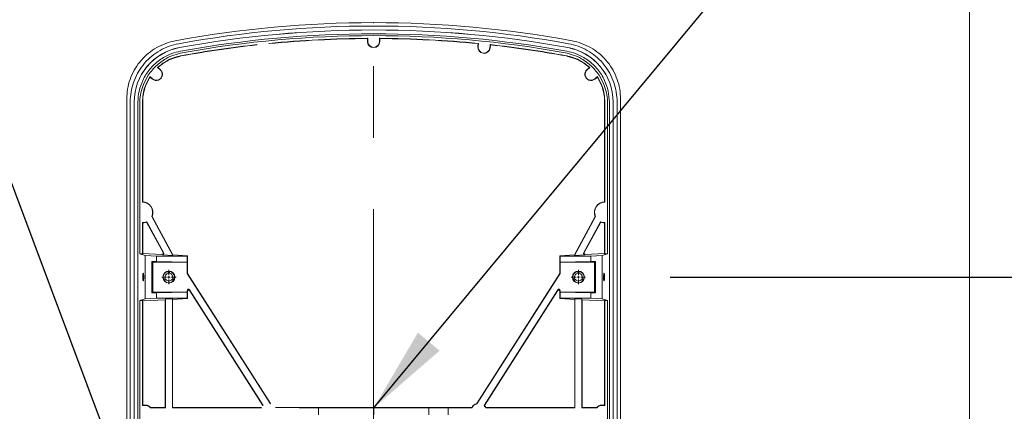
# Model space of a CAD drawing. Units: inches. Extents: x -0.3 to 10.1, y -0.2 to 7.6.
# Drawn here: x 7 to 8.4, y 5.6 to 6.1 of the extents above; entities that cross this region are included whole.
import ezdxf

# ---------------------------------------------------------------- set-up
doc = ezdxf.new("R2010")
doc.units = ezdxf.units.IN
doc.header["$LTSCALE"] = 0.64
doc.header["$MEASUREMENT"] = 0
doc.linetypes.add('CENTERX2', pattern=[0.8, 0.5, -0.1, 0.1, -0.1])
doc.layers.get('0').update_dxf_attribs({"color": 1})
doc.layers.add('DIM', color=4, linetype='Continuous', lineweight=15)
doc.layers.add('TXT', color=4, linetype='Continuous')
doc.styles.add('ARIAL', font='ARIAL.TTF')
doc.styles.add('SLDTEXTSTYLE1', font='ARIAL.TTF', dxfattribs={"width": 0.948})
doc.dimstyles.new('SLDDIMSTYLE1', dxfattribs={"dimtxt": 0.12, "dimasz": 0.12, "dimexe": 0, "dimexo": 0.0625, "dimgap": 0.03, "dimtad": 0, "dimtih": 1, "dimtoh": 1, "dimdec": 3, "dimlfac": 16, "dimrnd": 1e-09, "dimzin": 12, "dimdsep": 46, "dimlunit": 5, "dimtxsty": 'SLDTEXTSTYLE1', "dimsah": 1, "dimcen": 0.09, "dimadec": 0, "dimazin": 3, "dimtfac": 1, "dimtdec": 3, "dimtofl": 0, "dimtmove": 0, "dimatfit": 3, "dimfxl": 0, "dimfrac": 2, "dimtolj": 1, "dimtzin": 12, "dimarcsym": 0})
doc.dimstyles.new('SLDDIMSTYLE3', dxfattribs={"dimtxt": 0.12, "dimasz": 0.12, "dimexe": 0, "dimexo": 0.0625, "dimgap": 0.03, "dimtad": 0, "dimtih": 1, "dimtoh": 1, "dimdec": 3, "dimlfac": 16, "dimrnd": 1e-09, "dimzin": 12, "dimdsep": 46, "dimlunit": 5, "dimtxsty": 'SLDTEXTSTYLE1', "dimsah": 1, "dimcen": 0.09, "dimadec": 0, "dimazin": 3, "dimtfac": 1, "dimtdec": 3, "dimtofl": 0, "dimtmove": 0, "dimatfit": 3, "dimfxl": 0, "dimfrac": 2, "dimtolj": 1, "dimtzin": 12, "dimarcsym": 0})
doc.dimstyles.get("Standard").update_dxf_attribs({"dimtxt": 0.12, "dimasz": 0.12, "dimexe": 0.12, "dimexo": 0.12, "dimgap": 0.12, "dimtad": 0, "dimtih": 1, "dimtoh": 1, "dimdec": 4, "dimlfac": 12, "dimzin": 4, "dimdsep": 46, "dimlunit": 5, "dimtxsty": 'ARIAL', "dimcen": 0.06, "dimclrd": 256, "dimclre": 256, "dimclrt": 256, "dimadec": 1, "dimazin": 1, "dimtm": 1e-09, "dimtfac": 1, "dimtdec": 4, "dimtofl": 0, "dimtmove": 0, "dimatfit": 3, "dimfxl": 0, "dimtolj": 1, "dimtzin": 4, "dimlwd": 25, "dimlwe": 25, "dimarcsym": 0})

# ---------------------------------------------------------------- blocks, each defined once
blk = doc.blocks.new('SW_CENTERMARKSYMBOL_2')
at = {"color": 0, "linetype": 'Continuous', "lineweight": 0}
for p, q in [((-0.0033, 0), (-0.01, 0)), ((0, 0), (-0.0017, 0)), ((0, 0.0033), (0, 0.01)), ((0, 0), (0, 0.0017)), ((0, 0), (0, -0.0017)), ((0, 0), (0.0017, 0)), ((0.0033, 0), (0.01, 0)), ((0, -0.0033), (0, -0.01))]:
    blk.add_line(p, q, dxfattribs=at)
blk = doc.blocks.new('SW_CENTERMARKSYMBOL_1')
at = {"color": 0, "linetype": 'Continuous', "lineweight": 0}
for p, q in [((-0.0033, 0), (-0.01, 0)), ((0, 0), (-0.0017, 0)), ((0, 0.0033), (0, 0.01)), ((0, 0), (0, 0.0017)), ((0, 0), (0, -0.0017)), ((0, 0), (0.0017, 0)), ((0.0033, 0), (0.01, 0)), ((0, -0.0033), (0, -0.01))]:
    blk.add_line(p, q, dxfattribs=at)
blk = doc.blocks.new('*D393')
at = {"layer": 'Defpoints', "color": 0}
for p in [(7.8022, 5.7857), (9.365, 5.7857), (7.8022, 5.0357)]:
    blk.add_point(p, dxfattribs=at)
at = {"layer": 'DIM', "color": 1, "lineweight": 25}
for p, q in [((9.365, 5.9057), (9.365, 6.0257)), ((7.9222, 5.7857), (9.485, 5.7857)), ((7.9222, 5.0357), (9.485, 5.0357)), ((9.365, 4.9157), (9.365, 4.7957))]:
    blk.add_line(p, q, dxfattribs=at)
at = {"layer": 'DIM', "color": 1}
for points in [[(9.345, 5.9057), (9.385, 5.9057), (9.365, 5.7857)], [(9.385, 4.9157), (9.345, 4.9157), (9.365, 5.0357)]]:
    blk.add_solid(points, dxfattribs=at)
at = {"layer": 'DIM', "insert": (9.365, 5.4005), "char_height": 0.12, "attachment_point": 5, "style": 'ARIAL'}
blk.add_mtext('\\A1;9"\\P [229mm]', dxfattribs=at)
blk = doc.blocks.new('*D407')
at = {"layer": 'Defpoints', "color": 0}
for p in [(7.5728, 5.4107), (7.5528, 5.0357), (8.6763, 5.0357)]:
    blk.add_point(p, dxfattribs=at)
at = {"layer": 'DIM', "color": 1, "lineweight": 25}
for p, q in [((8.6763, 5.5307), (8.6763, 5.6507)), ((7.6928, 5.4107), (8.7963, 5.4107)), ((7.6728, 5.0357), (8.7963, 5.0357)), ((8.6763, 4.9157), (8.6763, 4.7957))]:
    blk.add_line(p, q, dxfattribs=at)
at = {"layer": 'DIM', "color": 1}
for points in [[(8.6563, 5.5307), (8.6963, 5.5307), (8.6763, 5.4107)], [(8.6963, 4.9157), (8.6563, 4.9157), (8.6763, 5.0357)]]:
    blk.add_solid(points, dxfattribs=at)
at = {"layer": 'DIM', "insert": (8.6763, 5.2232), "char_height": 0.12, "attachment_point": 5, "style": 'ARIAL'}
blk.add_mtext('\\A1;4 1/2"\\P [114mm]', dxfattribs=at)

msp = doc.modelspace()

# ---------------------------------------------------------------- linework, layer by layer
at = {"color": 7, "linetype": 'Continuous', "lineweight": 15}
for p, q in [((8.3407393, 1.9523531), (8.3407393, 6.9523529)), ((7.4988131, 6.1191455), (7.4991768, 6.1195112)), ((7.4988131, 6.1150497), (7.4988131, 6.1191455)), ((7.4991768, 6.1195112), (7.4991768, 6.1150497)), ((7.5156351, 6.1150497), (7.5156351, 6.1195112)), ((7.5156351, 6.1195112), (7.5159988, 6.1191455)), ((7.5159988, 6.1191455), (7.5159988, 6.1150497)), ((7.6531458, 6.1079587), (7.6535682, 6.1120329)), ((7.6539676, 6.112359), (7.6535075, 6.1079214)), ((7.6535682, 6.1120329), (7.6539676, 6.112359)), ((7.669878, 6.1062239), (7.6703382, 6.1106616)), ((7.6706622, 6.1102604), (7.6702398, 6.1061864)), ((7.6703382, 6.1106616), (7.6706622, 6.1102604)), ((7.1986923, 6.0812524), (7.1944343, 6.0765814)), ((7.202661, 6.0804964), (7.2026608, 6.0804962)), ((7.2086144, 6.0755227), (7.2049775, 6.0785612)), ((7.205528, 6.0785751), (7.2088476, 6.0758017)), ((7.8059644, 6.0758017), (7.8092839, 6.0785751)), ((7.8098345, 6.0785612), (7.8061975, 6.0755227)), ((7.8121511, 6.0804962), (7.8121509, 6.0804964)), ((7.8161196, 6.0812524), (7.8203777, 6.0765814)), ((7.1921114, 6.0678686), (7.1921089, 6.0678658)), ((7.1921089, 6.0678658), (7.1921093, 6.0678655)), ((7.1921089, 6.0678658), (7.192109, 6.0678658)), ((7.1921114, 6.0678686), (7.192109, 6.0678658)), ((7.192109, 6.0678658), (7.1921093, 6.0678655)), ((7.1944232, 6.0659323), (7.1980624, 6.0628921)), ((7.1978293, 6.062613), (7.1945077, 6.0653879)), ((7.8167495, 6.0628921), (7.8203887, 6.0659323)), ((7.8203043, 6.0653879), (7.8169827, 6.062613)), ((7.822703, 6.0678658), (7.8227005, 6.0678686)), ((7.8227029, 6.0678658), (7.8227005, 6.0678686)), ((7.8227026, 6.0678655), (7.822703, 6.0678658)), ((7.8227026, 6.0678655), (7.8227029, 6.0678658)), ((7.822703, 6.0678658), (7.8227029, 6.0678658)), ((7.1620611, 4.7953551), (7.1620611, 6.0345782)), ((7.8527508, 4.7953551), (7.8527508, 6.0345782)), ((7.1668702, 6.0305737), (7.1668702, 4.7960387)), ((7.1723418, 4.7960823), (7.1723418, 6.0303177)), ((7.1723854, 4.7960823), (7.1723854, 6.0303177)), ((7.177672, 6.0301876), (7.177672, 4.9602606)), ((7.18023, 6.0280524), (7.18023, 5.8184333)), ((7.183975, 5.8905188), (7.183975, 6.0301876)), ((7.1843387, 6.0301876), (7.1843387, 5.8908779)), ((7.8304733, 6.0301876), (7.8304733, 5.8908779)), ((7.8308369, 5.8905188), (7.8308369, 6.0301876)), ((7.8345819, 6.0280524), (7.8345819, 5.8184333)), ((7.8371399, 6.0301876), (7.8371399, 4.9602606)), ((7.8424265, 4.7960823), (7.8424265, 6.0303177)), ((7.8424701, 4.7960823), (7.8424701, 6.0303177)), ((7.8479418, 6.0305737), (7.8479418, 4.7960387)), ((7.183975, 5.8905188), (7.1843387, 5.8908779)), ((7.8304733, 5.8908779), (7.8308369, 5.8905188)), ((7.1970283, 5.8703001), (7.1974332, 5.8703161)), ((7.2264442, 5.8160099), (7.1970283, 5.8703001)), ((7.1974332, 5.8703161), (7.2264636, 5.8167373)), ((7.8173787, 5.8703161), (7.7883483, 5.8167373)), ((7.7883677, 5.8160099), (7.8177837, 5.8703001)), ((7.8173787, 5.8703161), (7.8177837, 5.8703001)), ((7.183975, 5.8182369), (7.183975, 5.861873)), ((7.1843387, 5.8615138), (7.183975, 5.861873)), ((7.1843387, 5.8615138), (7.1843387, 5.8189464)), ((7.1897228, 5.8626807), (7.1898831, 5.8631483)), ((7.2128534, 5.8199907), (7.1897228, 5.8626807)), ((7.1898831, 5.8631483), (7.2136853, 5.8192186)), ((7.8249288, 5.8631483), (7.8011266, 5.8192186)), ((7.8019585, 5.8199907), (7.8250891, 5.8626807)), ((7.8249288, 5.8631483), (7.8250891, 5.8626807)), ((7.8308369, 5.861873), (7.8304733, 5.8615138)), ((7.8304733, 5.8615138), (7.8304733, 5.8189464)), ((7.8308369, 5.8182369), (7.8308369, 5.861873)), ((7.18023, 5.8184333), (7.187904, 5.8158453)), ((7.183975, 5.8182369), (7.18023, 5.8184333)), ((7.1843387, 5.8189464), (7.183975, 5.8182369)), ((7.2113022, 5.8175324), (7.1843387, 5.8189464)), ((7.187904, 5.8158453), (7.187904, 5.7555272)), ((7.187904, 5.8158453), (7.203529, 5.8150259)), ((7.203529, 5.8150259), (7.203529, 5.8076105)), ((7.203529, 5.8150259), (7.2466163, 5.8149332)), ((7.2264442, 5.8160099), (7.2121341, 5.8167603)), ((7.2264636, 5.8167373), (7.2264442, 5.8160099)), ((7.2469893, 5.815661), (7.2264636, 5.8167373)), ((7.2469893, 5.815661), (7.2466163, 5.8149332)), ((7.2466163, 5.8149332), (7.2466163, 5.8065289)), ((7.2469893, 5.7908946), (7.2469893, 5.815661)), ((7.7678226, 5.815661), (7.7883483, 5.8167373)), ((7.7678226, 5.815661), (7.7681956, 5.8149332)), ((7.7678226, 5.7908946), (7.7678226, 5.815661)), ((7.8112829, 5.8150259), (7.7681956, 5.8149332)), ((7.7681956, 5.8149332), (7.7681956, 5.8065289)), ((7.7883483, 5.8167373), (7.7883677, 5.8160099)), ((7.7883677, 5.8160099), (7.8026778, 5.8167603)), ((7.8035098, 5.8175324), (7.8304733, 5.8189464)), ((7.8269079, 5.8158453), (7.8112829, 5.8150259)), ((7.8112829, 5.8150259), (7.8112829, 5.8076105)), ((7.8345819, 5.8184333), (7.8269079, 5.8158453)), ((7.8269079, 5.8158453), (7.8269079, 5.7555272)), ((7.8304733, 5.8189464), (7.8308369, 5.8182369)), ((7.8308369, 5.8182369), (7.8345819, 5.8184333)), ((7.1983207, 5.8065197), (7.1972298, 5.8076105)), ((7.1972298, 5.8076105), (7.203529, 5.8076105)), ((7.1972298, 5.763762), (7.1972298, 5.8076105)), ((7.1983207, 5.8065197), (7.2466256, 5.8065197)), ((7.1983207, 5.7648529), (7.1983207, 5.8065197)), ((7.2466163, 5.8065289), (7.203529, 5.8076105)), ((7.2466256, 5.8065197), (7.2466163, 5.8065289)), ((7.2466256, 5.8065197), (7.2466256, 5.7907884)), ((7.7681863, 5.8065197), (7.7681956, 5.8065289)), ((7.8164912, 5.8065197), (7.7681863, 5.8065197)), ((7.7681863, 5.8065197), (7.7681863, 5.7907884)), ((7.7681956, 5.8065289), (7.8112829, 5.8076105)), ((7.8175821, 5.8076105), (7.8112829, 5.8076105)), ((7.8164912, 5.8065197), (7.8175821, 5.8076105)), ((7.8164912, 5.7648529), (7.8164912, 5.8065197)), ((7.8175821, 5.763762), (7.8175821, 5.8076105)), ((7.2201143, 5.793452), (7.2201143, 5.7910385)), ((7.221781, 5.7935011), (7.221781, 5.7910385)), ((7.2469893, 5.7908946), (7.2466256, 5.7907884)), ((7.3629634, 5.6086944), (7.2466256, 5.7907884)), ((7.2469893, 5.7908946), (7.3631928, 5.6090108)), ((7.7678226, 5.7908946), (7.6516191, 5.6090108)), ((7.6518485, 5.6086944), (7.7681863, 5.7907884)), ((7.7678226, 5.7908946), (7.7681863, 5.7907884)), ((7.793031, 5.7935379), (7.793031, 5.7910385)), ((7.7946976, 5.793452), (7.7946976, 5.7910385)), ((7.2137566, 5.7824968), (7.2158958, 5.7837318)), ((7.2146096, 5.7810648), (7.2167292, 5.7822885)), ((7.2272592, 5.78108), (7.2251661, 5.7822885)), ((7.2281294, 5.7825022), (7.2259994, 5.7837318)), ((7.7866074, 5.7824588), (7.7888125, 5.7837318)), ((7.7875527, 5.78108), (7.7896458, 5.7822885)), ((7.8002023, 5.7810648), (7.7980828, 5.7822885)), ((7.801046, 5.7825022), (7.7989161, 5.7837318)), ((7.1983207, 5.7648529), (7.1972298, 5.763762)), ((7.1972298, 5.763762), (7.203529, 5.763762)), ((7.2466256, 5.7648529), (7.1983207, 5.7648529)), ((7.203529, 5.763762), (7.2466163, 5.7648435)), ((7.203529, 5.763762), (7.203529, 5.7563465)), ((7.2466256, 5.7648529), (7.2466163, 5.7648435)), ((7.2466163, 5.7648435), (7.2466163, 5.7564393)), ((7.2466256, 5.7670879), (7.2466256, 5.7648529)), ((7.2469893, 5.7557116), (7.2469893, 5.7658433)), ((7.2496963, 5.7679851), (7.3530518, 5.6062114)), ((7.3525823, 5.6062708), (7.25006, 5.7667405)), ((7.7651156, 5.7679851), (7.6617601, 5.6062114)), ((7.6622296, 5.6062708), (7.7647519, 5.7667405)), ((7.7678226, 5.7557116), (7.7678226, 5.7658433)), ((7.7681863, 5.7670879), (7.7681863, 5.7648529)), ((7.7681863, 5.7648529), (7.7681956, 5.7648435)), ((7.7681863, 5.7648529), (7.8164912, 5.7648529)), ((7.8112829, 5.763762), (7.7681956, 5.7648435)), ((7.7681956, 5.7648435), (7.7681956, 5.7564393)), ((7.8112829, 5.763762), (7.8112829, 5.7563465)), ((7.8175821, 5.763762), (7.8112829, 5.763762)), ((7.8164912, 5.7648529), (7.8175821, 5.763762)), ((7.18023, 5.7529392), (7.187904, 5.7555272)), ((7.183975, 5.7531357), (7.18023, 5.7529392)), ((7.18023, 5.7529392), (7.18023, 5.0684334)), ((7.183975, 5.7531357), (7.1843387, 5.7524262)), ((7.183975, 5.6064154), (7.183975, 5.7531357)), ((7.1843387, 5.7524262), (7.2157393, 5.7540728)), ((7.1843387, 5.7524262), (7.1843387, 5.6067791)), ((7.187904, 5.7555272), (7.203529, 5.7563465)), ((7.203529, 5.7563465), (7.2466163, 5.7564393)), ((7.216103, 5.7548204), (7.2157393, 5.7540728)), ((7.2157393, 5.7540728), (7.2157393, 5.6033946)), ((7.2257923, 5.7553285), (7.216103, 5.7548204)), ((7.216103, 5.7548204), (7.216103, 5.6030309)), ((7.226156, 5.7546191), (7.2257923, 5.7553285)), ((7.2257923, 5.7553285), (7.2257923, 5.6030309)), ((7.226156, 5.7546191), (7.2469893, 5.7557116)), ((7.226156, 5.7546191), (7.226156, 5.6033946)), ((7.2469893, 5.7557116), (7.2466163, 5.7564393)), ((7.7678226, 5.7557116), (7.7681956, 5.7564393)), ((7.788656, 5.7546191), (7.7678226, 5.7557116)), ((7.8112829, 5.7563465), (7.7681956, 5.7564393)), ((7.788656, 5.7546191), (7.7890196, 5.7553285)), ((7.788656, 5.7546191), (7.788656, 5.6033946)), ((7.7890196, 5.7553285), (7.798709, 5.7548204)), ((7.7890196, 5.7553285), (7.7890196, 5.6030309)), ((7.798709, 5.7548204), (7.7990726, 5.7540728)), ((7.798709, 5.7548204), (7.798709, 5.6030309)), ((7.8304733, 5.7524262), (7.7990726, 5.7540728)), ((7.7990726, 5.7540728), (7.7990726, 5.6033946)), ((7.8269079, 5.7555272), (7.8112829, 5.7563465)), ((7.8345819, 5.7529392), (7.8269079, 5.7555272)), ((7.8308369, 5.7531357), (7.8304733, 5.7524262)), ((7.8304733, 5.7524262), (7.8304733, 5.6067791)), ((7.8308369, 5.7531357), (7.8345819, 5.7529392)), ((7.8308369, 5.6064154), (7.8308369, 5.7531357)), ((7.8345819, 5.7529392), (7.8345819, 5.0684334)), ((7.183975, 5.6064154), (7.1843387, 5.6067791)), ((7.1884592, 5.6064154), (7.183975, 5.6064154)), ((7.1843387, 5.6067791), (7.1884592, 5.6067791)), ((7.6518485, 5.6086944), (7.6516191, 5.6090108)), ((7.6622296, 5.6062708), (7.6617601, 5.6062114)), ((7.8263527, 5.6067791), (7.8304733, 5.6067791)), ((7.8308369, 5.6064154), (7.8263527, 5.6064154)), ((7.8304733, 5.6067791), (7.8308369, 5.6064154)), ((7.216103, 5.6030309), (7.1951111, 5.6030309)), ((7.2157393, 5.6033946), (7.1952936, 5.6033946)), ((7.2157393, 5.6033946), (7.216103, 5.6030309)), ((7.2257923, 5.6030309), (7.226156, 5.6033946)), ((7.3506394, 5.6030309), (7.2257923, 5.6030309)), ((7.3504172, 5.6033946), (7.226156, 5.6033946)), ((7.644571, 5.6033946), (7.370241, 5.6033946)), ((7.4303609, 5.5931598), (7.4303609, 5.6032128)), ((7.5069506, 5.6032128), (7.4303609, 5.6032128)), ((7.5069506, 5.6032128), (7.5069908, 5.6032208)), ((7.5069506, 5.6032128), (7.5069506, 5.5931598)), ((7.5069908, 5.6032208), (7.5073976, 5.6032273)), ((7.5073976, 5.6032273), (7.5074143, 5.6032273)), ((7.5078211, 5.6032208), (7.5074143, 5.6032273)), ((7.5078614, 5.6032128), (7.5078211, 5.6032208)), ((7.5078614, 5.6032128), (7.584451, 5.6032128)), ((7.5078614, 5.6032128), (7.5078614, 5.5931598)), ((7.584451, 5.5931598), (7.584451, 5.6032128)), ((7.6114192, 5.5933415), (7.6114192, 5.6030309)), ((7.6114192, 5.6030309), (7.6447932, 5.6030309)), ((7.644571, 5.6033946), (7.6447932, 5.6030309)), ((7.6641725, 5.6030309), (7.6643948, 5.6033946)), ((7.6641725, 5.6030309), (7.7890196, 5.6030309)), ((7.6643948, 5.6033946), (7.788656, 5.6033946)), ((7.7890196, 5.6030309), (7.788656, 5.6033946)), ((7.7990726, 5.6033946), (7.798709, 5.6030309)), ((7.798709, 5.6030309), (7.8197008, 5.6030309)), ((7.7990726, 5.6033946), (7.8195183, 5.6033946))]:
    msp.add_line(p, q, dxfattribs=at)
for centre, radius in [((7.2209477, 5.7856863), 0.0083333), ((7.2209476, 5.7856862), 0.0079697), ((7.7938643, 5.7856863), 0.0083333), ((7.7938643, 5.7856862), 0.0079697)]:
    msp.add_circle(centre, radius, dxfattribs=at)
for centre, radius, start, end in [((7.507406, 4.6190155), 1.5224323, 79.4892913, 100.5107087), ((7.507406, 4.6190226), 1.5176162, 79.6488766, 100.3511234), ((7.507406, 4.6190103), 1.5121567, 79.6591835, 100.3408165), ((7.507406, 4.6190177), 1.5121057, 79.6591333, 100.3408667), ((7.507406, 4.6190185), 1.5068184, 79.6643201, 100.3356799), ((7.507406, 4.6190222), 1.5042567, 79.7496614, 100.2503386), ((7.5074055, 4.6190141), 1.5005197, 90.3142049, 95.6052208), ((7.5074055, 4.6190028), 1.5001674, 90.3281694, 95.5912153), ((7.5074065, 4.6190141), 1.5005197, 84.3947792, 89.6857951), ((7.5074064, 4.6190028), 1.5001674, 84.4087847, 89.6718306), ((7.2498896, 6.0303176), 0.0775477, 100.3410526, 179.999904), ((7.2498894, 6.0303176), 0.077504, 100.3409554, 179.9999163), ((7.5073977, 4.6190692), 1.500464, 96.2336038, 100.3357185), ((7.5074045, 4.6190119), 1.500158, 96.2475898, 100.3355808), ((7.507406, 6.1150497), 0.0085928, 180.0000407, 359.9999593), ((7.507406, 6.1150497), 0.0082292, 180.000617, 359.999383), ((7.6616928, 6.1070726), 0.0085928, 174.0810425, 354.0804445), ((7.6616928, 6.1070727), 0.0082292, 174.0804734, 354.080269), ((7.5074142, 4.6190692), 1.500464, 79.6642815, 83.7663962), ((7.5074074, 4.6190119), 1.500158, 79.6644192, 83.7524102), ((7.7649225, 6.0303176), 0.077504, 0.0000837, 79.6590446), ((7.7649224, 6.0303176), 0.0775477, 0.000096, 79.6589474), ((7.2033384, 6.0692074), 0.0085928, 230.1234125, 50.1234537), ((7.2033384, 6.0692074), 0.0082292, 230.1234119, 50.1236301), ((7.8114735, 6.0692074), 0.0085928, 129.8765463, 309.8765875), ((7.8114735, 6.0692074), 0.0082292, 129.8763699, 309.8765881), ((7.183975, 5.8761958), 0.014323, 335.6931861, 89.9996809), ((7.183975, 5.8761958), 0.0146866, 336.3999403, 88.5811414), ((7.8308369, 5.8761958), 0.0146866, 91.4188586, 203.6000597), ((7.830837, 5.8761958), 0.014323, 90.0003191, 204.3068139), ((7.1839749, 5.8761963), 0.0143233, 270.0004296, 294.3611851), ((7.1839751, 5.8761964), 0.0146871, 271.4183324, 293.0380498), ((7.830837, 5.8761963), 0.0143233, 245.6388149, 269.9995704), ((7.8308368, 5.8761964), 0.0146871, 246.9619502, 268.5816676), ((7.2113896, 5.8191958), 0.0016657, 266.99086, 28.5039914), ((7.2122216, 5.8184237), 0.0016657, 266.9902068, 28.5046446), ((7.8025903, 5.8184237), 0.0016657, 151.4953554, 273.0097932), ((7.8034223, 5.8191958), 0.0016657, 151.4960086, 273.00914), ((7.2209477, 5.7856862), 0.0054167, 98.8505165, 201.1500366), ((7.2209476, 5.7856862), 0.0054167, 338.8499634, 81.1494835), ((7.7938644, 5.7856862), 0.0054167, 98.8505165, 201.1500366), ((7.7938642, 5.7856862), 0.0054167, 338.8499634, 81.1494835), ((7.2209476, 5.7856863), 0.0054167, 218.8498698, 321.1501302), ((7.7938643, 5.7856863), 0.0054167, 218.8498698, 321.1501302), ((7.2482916, 5.7670896), 0.0016659, 32.5154704, 180.0591907), ((7.2486552, 5.7658449), 0.0016659, 32.5183775, 180.0562836), ((7.7661567, 5.7658449), 0.0016659, 359.9437164, 147.4816225), ((7.7665204, 5.7670896), 0.0016659, 359.9408093, 147.4845296), ((7.188459, 5.5981858), 0.0085932, 37.311726, 89.9987015), ((7.1884593, 5.5981866), 0.0082289, 36.0647937, 90.0006261), ((7.6544827, 5.5981864), 0.0111968, 104.8181971, 152.2797805), ((7.6544827, 5.5981865), 0.0108331, 104.0735466, 153.4365787), ((7.654482, 5.5981857), 0.0108344, 26.5644846, 47.7961765), ((7.65448, 5.5981841), 0.0112005, 27.7231952, 46.2192112), ((7.8263529, 5.5981858), 0.0085932, 90.0012985, 142.688274), ((7.8263526, 5.5981866), 0.0082289, 89.9993739, 143.9352063), ((7.4951672, -6.0063407), 11.6097344, 90.31983045, 90.45292555), ((7.5196447, -6.0063407), 11.6097344, 89.54707445, 89.68016955)]:
    msp.add_arc(centre, radius, start, end, dxfattribs=at)
for points, knots in [([(7.1620611, 6.0345782), (7.1622914, 6.0392374), (7.1627521, 6.0485556), (7.1663615, 6.0621497), (7.1720848, 6.074946), (7.1798771, 6.0865935), (7.1895278, 6.0967051), (7.2006894, 6.1050771), (7.2131139, 6.1113985), (7.223013, 6.1145801), (7.2286178, 6.1156911), (7.2296849, 6.1159027)], [0, 0, 0, 0, 0.1217866885, 0.2435665138, 0.36539093, 0.4872131731, 0.6083373623, 0.7294637546, 0.850496774, 0.9715357569, 1, 1, 1, 1]), ([(7.8527508, 6.0345782), (7.8525205, 6.0392374), (7.8520598, 6.0485556), (7.8484504, 6.0621497), (7.8427271, 6.074946), (7.8349349, 6.0865935), (7.8252841, 6.0967051), (7.8141225, 6.1050771), (7.801698, 6.1113985), (7.791799, 6.1145801), (7.7861941, 6.1156911), (7.785127, 6.1159027)], [0, 0, 0, 0, 0.1217866885, 0.2435665138, 0.36539093, 0.4872131731, 0.6083373623, 0.7294637546, 0.850496774, 0.9715357569, 1, 1, 1, 1]), ([(7.2347206, 6.1119398), (7.2301785, 6.110876), (7.2210945, 6.1087486), (7.2083699, 6.102755), (7.1968098, 6.0948256), (7.186752, 6.085067), (7.1785389, 6.0737564), (7.1723088, 6.0612722), (7.1683238, 6.0479144), (7.1669607, 6.0375285), (7.1668853, 6.0317383), (7.1668702, 6.0305737)], [0, 0, 0, 0, 0.121544674, 0.24308368, 0.364666417, 0.486247265, 0.607126758, 0.728009848, 0.848795171, 0.96958564, 1, 1, 1, 1]), ([(7.7800913, 6.1119398), (7.7846334, 6.110876), (7.7937174, 6.1087486), (7.806442, 6.102755), (7.8180022, 6.0948256), (7.8280599, 6.085067), (7.836273, 6.0737564), (7.8425031, 6.0612722), (7.8464881, 6.0479144), (7.8478512, 6.0375285), (7.8479266, 6.0317383), (7.8479418, 6.0305737)], [0, 0, 0, 0, 0.121544674, 0.24308368, 0.364666417, 0.486247265, 0.607126758, 0.728009848, 0.848795171, 0.96958564, 1, 1, 1, 1]), ([(7.2135673, 6.0927267), (7.2108989, 6.0910578), (7.2055639, 6.0877214), (7.2009823, 6.0834082), (7.1986923, 6.0812524)], [0, 0, 0, 0, 0.500173516, 1, 1, 1, 1]), ([(7.2397244, 6.0992705), (7.2358092, 6.0983589), (7.227866, 6.0965096), (7.2149728, 6.0906355), (7.2072159, 6.0842475), (7.202661, 6.0804964)], [0, 0, 0, 0, 0.286344065, 0.580933838, 1, 1, 1, 1]), ([(7.2049775, 6.0785612), (7.2082765, 6.0813067), (7.2143843, 6.0863898), (7.2249128, 6.0915905), (7.2328067, 6.0941341), (7.2373367, 6.0950189), (7.2381912, 6.0951857)], [0, 0, 0, 0, 0.341252164, 0.631793159, 0.930542877, 1, 1, 1, 1]), ([(7.2382564, 6.0948281), (7.2330296, 6.0934843), (7.2244677, 6.091283), (7.2135768, 6.0852855), (7.2082338, 6.0808309), (7.205528, 6.0785751)], [0, 0, 0, 0, 0.43616757, 0.714468032, 1, 1, 1, 1]), ([(7.2370603, 6.1013865), (7.2329461, 6.1004499), (7.2247395, 6.0985816), (7.2172848, 6.0946748), (7.2135673, 6.0927267)], [0, 0, 0, 0, 0.501330297, 1, 1, 1, 1]), ([(7.7750875, 6.0992705), (7.7790027, 6.0983589), (7.7869459, 6.0965096), (7.7998391, 6.0906355), (7.807596, 6.0842475), (7.8121509, 6.0804964)], [0, 0, 0, 0, 0.286344065, 0.580933838, 1, 1, 1, 1]), ([(7.7765555, 6.0948281), (7.7817823, 6.0934843), (7.7903442, 6.091283), (7.8012351, 6.0852855), (7.8065781, 6.0808309), (7.8092839, 6.0785751)], [0, 0, 0, 0, 0.43616757, 0.714468032, 1, 1, 1, 1]), ([(7.8098345, 6.0785612), (7.8065354, 6.0813067), (7.8004276, 6.0863898), (7.7898992, 6.0915905), (7.7820053, 6.0941341), (7.7774753, 6.0950189), (7.7766207, 6.0951857)], [0, 0, 0, 0, 0.341252164, 0.631793159, 0.930542877, 1, 1, 1, 1]), ([(7.7777516, 6.1013865), (7.7818658, 6.1004499), (7.7900725, 6.0985816), (7.7975272, 6.0946748), (7.8012446, 6.0927267)], [0, 0, 0, 0, 0.501330297, 1, 1, 1, 1]), ([(7.8012446, 6.0927267), (7.803913, 6.0910578), (7.809248, 6.0877214), (7.8138296, 6.0834082), (7.8161196, 6.0812524)], [0, 0, 0, 0, 0.500173516, 1, 1, 1, 1]), ([(7.1944343, 6.0765814), (7.192499, 6.0741022), (7.1886276, 6.0691428), (7.1857992, 6.0635228), (7.1843847, 6.0607122)], [0, 0, 0, 0, 0.499893489, 1, 1, 1, 1]), ([(7.2026608, 6.0804962), (7.2010533, 6.0788931), (7.1971571, 6.0750077), (7.1939785, 6.0705104), (7.1921114, 6.0678686)], [0, 0, 0, 0, 0.4125785, 1, 1, 1, 1]), ([(7.2049775, 6.0785612), (7.2050691, 6.0785635), (7.2052526, 6.0785683), (7.2054362, 6.0785728), (7.205528, 6.0785751)], [0, 0, 0, 0, 0.4995385821, 1, 1, 1, 1]), ([(7.8092839, 6.0785751), (7.8093758, 6.0785728), (7.8095593, 6.0785683), (7.8097428, 6.0785635), (7.8098345, 6.0785612)], [0, 0, 0, 0, 0.5004614179, 1, 1, 1, 1]), ([(7.8121511, 6.0804962), (7.8137586, 6.0788931), (7.8176548, 6.0750077), (7.8208334, 6.0705104), (7.8227005, 6.0678686)], [0, 0, 0, 0, 0.4125785, 1, 1, 1, 1]), ([(7.8203777, 6.0765814), (7.8223129, 6.0741022), (7.8261843, 6.0691428), (7.8290127, 6.0635228), (7.8304272, 6.0607122)], [0, 0, 0, 0, 0.499893489, 1, 1, 1, 1]), ([(7.1843847, 6.0607122), (7.1824321, 6.0557996), (7.1785331, 6.0459898), (7.1779587, 6.0354495), (7.177672, 6.0301876)], [0, 0, 0, 0, 0.5007890154, 1, 1, 1, 1]), ([(7.1921093, 6.0678655), (7.1896644, 6.0636306), (7.1852171, 6.0559272), (7.1815509, 6.0433958), (7.1803138, 6.0342806), (7.1802443, 6.0291141), (7.18023, 6.0280524)], [0, 0, 0, 0, 0.347290999, 0.631737496, 0.924325962, 1, 1, 1, 1]), ([(7.183975, 6.0301876), (7.1841606, 6.033883), (7.1845371, 6.0413817), (7.1876875, 6.0536789), (7.1919747, 6.0614781), (7.1944232, 6.0659323)], [0, 0, 0, 0, 0.294136231, 0.596874128, 1, 1, 1, 1]), ([(7.1945077, 6.0653879), (7.1934873, 6.0636708), (7.1906182, 6.0588422), (7.1871242, 6.0501359), (7.1847315, 6.0399801), (7.1844604, 6.0332221), (7.1843387, 6.0301876)], [0, 0, 0, 0, 0.1614200889, 0.4539139607, 0.7547977433, 1, 1, 1, 1]), ([(7.1945077, 6.0653879), (7.1944935, 6.0654788), (7.1944651, 6.0656602), (7.1944372, 6.0658417), (7.1944232, 6.0659323)], [0, 0, 0, 0, 0.500597547, 1, 1, 1, 1]), ([(7.8203887, 6.0659323), (7.8203748, 6.0658417), (7.8203468, 6.0656602), (7.8203185, 6.0654788), (7.8203043, 6.0653879)], [0, 0, 0, 0, 0.499402453, 1, 1, 1, 1]), ([(7.8203043, 6.0653879), (7.8213246, 6.0636708), (7.8241937, 6.0588422), (7.8276877, 6.0501359), (7.8300804, 6.0399801), (7.8303515, 6.0332221), (7.8304733, 6.0301876)], [0, 0, 0, 0, 0.1614200889, 0.4539139607, 0.7547977433, 1, 1, 1, 1]), ([(7.8308369, 6.0301876), (7.8306513, 6.033883), (7.8302748, 6.0413817), (7.8271244, 6.0536789), (7.8228372, 6.0614781), (7.8203887, 6.0659323)], [0, 0, 0, 0, 0.294136231, 0.596874128, 1, 1, 1, 1]), ([(7.8227026, 6.0678655), (7.8251475, 6.0636306), (7.8295948, 6.0559272), (7.833261, 6.0433958), (7.8344981, 6.0342806), (7.8345676, 6.0291141), (7.8345819, 6.0280524)], [0, 0, 0, 0, 0.347290999, 0.631737496, 0.924325962, 1, 1, 1, 1]), ([(7.8304272, 6.0607122), (7.8323798, 6.0557996), (7.8362789, 6.0459898), (7.8368532, 6.0354495), (7.8371399, 6.0301876)], [0, 0, 0, 0, 0.5007890154, 1, 1, 1, 1]), ([(7.1857735, 5.7840015), (7.1857854, 5.784374), (7.1858165, 5.7853465), (7.185797, 5.7868813), (7.185738, 5.788464), (7.1855589, 5.7898186), (7.1854947, 5.7905637), (7.1851365, 5.7912653), (7.184785, 5.7905397), (7.1847168, 5.7897809), (7.18454, 5.7883899), (7.1844824, 5.7867869), (7.1844673, 5.7850283), (7.1845311, 5.7833934), (7.1846347, 5.7818955), (7.1848178, 5.7810829), (7.1849517, 5.7801757), (7.1854968, 5.7805255), (7.1854785, 5.7813358), (7.185725, 5.7824969), (7.185756, 5.7834595), (7.1857735, 5.7840015)], [0, 0, 0, 0, 0.050716279, 0.132387377, 0.207852938, 0.269035267, 0.309654431, 0.326644689, 0.344081849, 0.385896294, 0.448766081, 0.525508889, 0.607449064, 0.685758096, 0.752236309, 0.799926292, 0.82414771, 0.835730253, 0.869915034, 0.92675942, 1, 1, 1, 1]), ([(7.197557, 5.7867776), (7.1975554, 5.7861882), (7.1975523, 5.7850345), (7.1975668, 5.783483), (7.1975658, 5.7819166), (7.1976255, 5.7813715), (7.1975941, 5.7802522), (7.1976456, 5.7804349), (7.1976491, 5.7804475)], [0, 0, 0, 0, 0.273853236, 0.536028511, 0.757859316, 0.917099712, 0.994284082, 1, 1, 1, 1]), ([(7.1976492, 5.7909218), (7.1976452, 5.7909326), (7.1975769, 5.7911188), (7.1976387, 5.7899311), (7.1975567, 5.7893548), (7.1975666, 5.7879589), (7.1975598, 5.7871243), (7.197557, 5.7867776)], [0, 0, 0, 0, 0.007732165, 0.133263889, 0.390548767, 0.746827017, 1, 1, 1, 1]), ([(7.1976708, 5.7805208), (7.1976816, 5.7807581), (7.1977112, 5.781405), (7.197726, 5.7825821), (7.1977415, 5.7841054), (7.1977448, 5.7857935), (7.1977404, 5.7874584), (7.1977241, 5.7889249), (7.1977094, 5.7900393), (7.1976801, 5.7906466), (7.1976695, 5.7908685)], [0, 0, 0, 0, 0.068846114, 0.18768794, 0.34117696, 0.510465395, 0.676986116, 0.823777871, 0.935591928, 1, 1, 1, 1]), ([(7.8172488, 5.787843), (7.8172511, 5.7874884), (7.8172571, 5.7865502), (7.8172591, 5.7850352), (7.8172455, 5.7834765), (7.8172452, 5.7819351), (7.8171883, 5.7813335), (7.8172172, 5.7802416), (7.8170738, 5.7807556), (7.8171436, 5.7813791), (7.8170674, 5.7825931), (7.8170771, 5.7841019), (7.8170632, 5.7857939), (7.8170798, 5.7874602), (7.8170647, 5.7889189), (7.8171551, 5.7900531), (7.8170632, 5.790658), (7.8172353, 5.7911256), (7.8171749, 5.7899621), (7.8172536, 5.7893314), (7.8172506, 5.7883898), (7.8172488, 5.787843)], [0, 0, 0, 0, 0.050509654, 0.133635786, 0.21321716, 0.280552267, 0.328888516, 0.352317263, 0.357676731, 0.391454245, 0.449760826, 0.52506613, 0.608122997, 0.689821958, 0.761841428, 0.81670002, 0.848300127, 0.852545779, 0.877590173, 0.928920176, 1, 1, 1, 1]), ([(7.8290384, 5.7840015), (7.8290265, 5.784374), (7.8289955, 5.7853465), (7.8290149, 5.7868813), (7.8290739, 5.788464), (7.829253, 5.7898186), (7.8293173, 5.7905637), (7.8296754, 5.7912653), (7.8300269, 5.7905397), (7.8300951, 5.7897809), (7.8302719, 5.7883899), (7.8303295, 5.7867869), (7.8303446, 5.7850283), (7.8302808, 5.7833934), (7.8301772, 5.7818955), (7.8299941, 5.7810829), (7.8298602, 5.7801757), (7.8293151, 5.7805255), (7.8293335, 5.7813358), (7.8290869, 5.7824969), (7.8290559, 5.7834595), (7.8290384, 5.7840015)], [0, 0, 0, 0, 0.050716279, 0.132387377, 0.207852938, 0.269035267, 0.309654431, 0.326644689, 0.344081849, 0.385896294, 0.448766081, 0.525508889, 0.607449064, 0.685758096, 0.752236309, 0.799926292, 0.82414771, 0.835730253, 0.869915034, 0.92675942, 1, 1, 1, 1]), ([(7.1951111, 5.6030309), (7.1951587, 5.6031249), (7.1952199, 5.603246), (7.1952802, 5.6033675), (7.1952936, 5.6033946)], [0, 0, 0, 0, 0.776801775, 1, 1, 1, 1]), ([(7.8195183, 5.6033946), (7.8195673, 5.6032963), (7.8196277, 5.6031748), (7.8196891, 5.6030539), (7.8197008, 5.6030309)], [0, 0, 0, 0, 0.810081633, 1, 1, 1, 1])]:
    msp.add_open_spline(points, degree=3, knots=knots, dxfattribs=at)
at = {"color": 7, "linetype": 'Continuous', "lineweight": 0}
msp.add_point((7.507406, 6.1414478), dxfattribs=at)
at = {"layer": 'DIM', "color": 1, "linetype": 'CENTERX2'}
msp.add_line((7.5073976, 7.1205324), (7.5073976, 4.6656315), dxfattribs=at)

# ---------------------------------------------------------------- block references
at = {"color": 7, "linetype": 'Continuous', "lineweight": 0}
for name, p in [('SW_CENTERMARKSYMBOL_2', (7.2209476, 5.7856863)), ('SW_CENTERMARKSYMBOL_1', (7.7938643, 5.7856863))]:
    msp.add_blockref(name, p, dxfattribs=at)

# ---------------------------------------------------------------- dimensions: what is measured, and where the dimension line sits
at = {"layer": 'DIM'}
for base, p1, p2, picture, middle in [((9.3650095, 5.7856863), (7.8021976, 5.0356863), (7.8021976, 5.7856863), '*D393', (9.3650095, 5.4005134)), ((8.6763155, 5.0356862), (7.5727652, 5.4106863), (7.5527651, 5.0356862), '*D407', (8.6763155, 5.2231863))]:
    dim = msp.add_linear_dim(base=base, p1=p1, p2=p2, angle=90, dimstyle='Standard', override={"dimtxt": 0.12, "dimpost": '"\\X', "dimclrd": 1, "dimclre": 1, "dimfrac": 2}, dxfattribs=at)
    dim.commit()
    dim.dimension.update_dxf_attribs({"geometry": picture, "text_midpoint": middle, "dimtype": 160})

# ---------------------------------------------------------------- leaders
at = {"layer": 'TXT', "color": 1}
msp.add_leader([(7.3886525, 4.8857684), (6.4430727, 7.4003736), (6.3230727, 7.4003736)], dimstyle='SLDDIMSTYLE3', override={"dimasz": 0.08, "dimldrblk": 'Dot'}, dxfattribs=at)
msp.add_leader([(7.5078211, 5.6032208), (8.45058, 6.7385166), (8.5099959, 6.7385166)], dimstyle='SLDDIMSTYLE1', dxfattribs=at)

doc.saveas('drawing.dxf')
